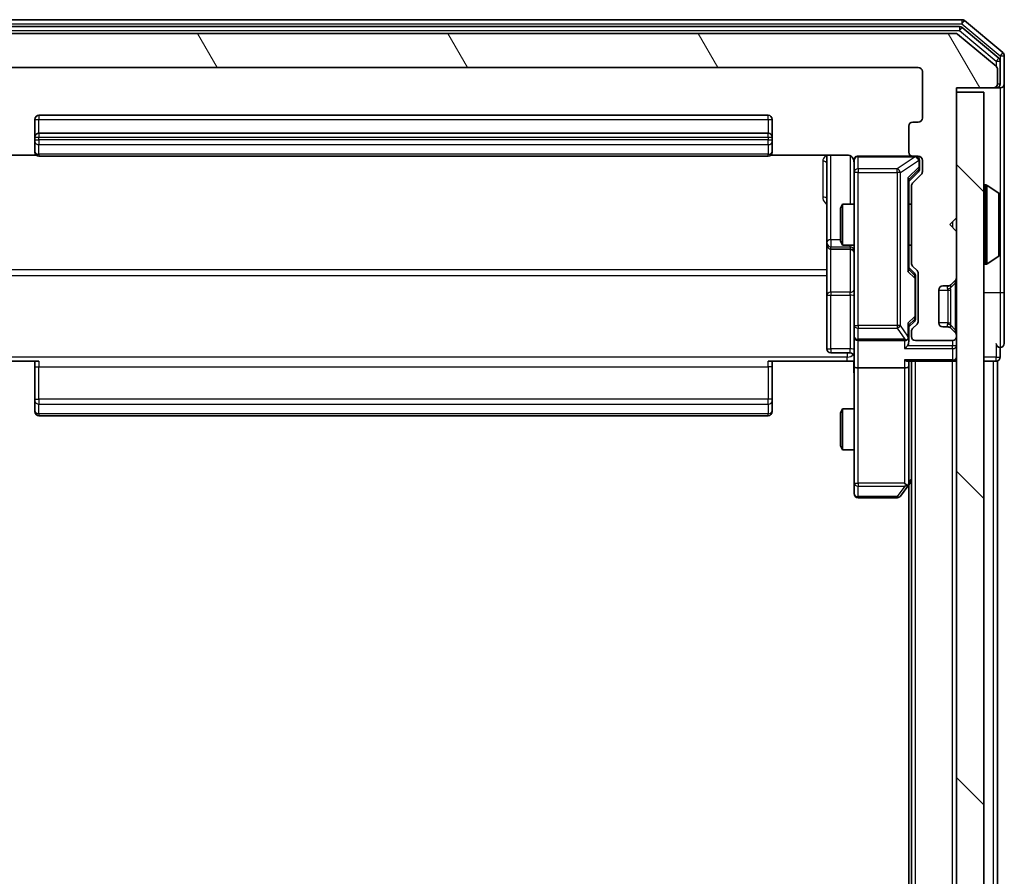
# Model space of a CAD drawing. Units: millimetres. Extents: x 0 to 6567, y 0 to 1405.
# Drawn here: x 421 to 493, y 919 to 981 of the extents above; entities that cross this region are included whole.
import ezdxf

# ---------------------------------------------------------------- set-up
doc = ezdxf.new("R2010")
doc.units = ezdxf.units.MM
doc.header["$LTSCALE"] = 0.666667
for name, color, linetype, lineweight in [('Hatch (ISO)', 1, 'Continuous', 18), ('Visible (ISO)', 7, 'Continuous', 35), ('Visible Narrow (ISO)', 7, 'Continuous', 25)]:
    doc.layers.add(name, color=color, linetype=linetype, lineweight=lineweight)

msp = doc.modelspace()

# ---------------------------------------------------------------- hatches: boundary and pattern name
at = {"layer": 'Hatch (ISO)'}
h = msp.add_hatch(dxfattribs=at)
h.set_pattern_fill('ANSI31', color=256, scale=127, angle=75.000175, style=0)
h.set_pattern_definition([(120.0002, (198.167, -40), (-13.74813, -7.93754), [])])
edge = h.paths.add_edge_path()
edge.add_line((411.8571, 963.5379), (411.8571, 969.1894))
edge.add_ellipse((411.5571, 969.1894), major_axis=(0, 0.3), ratio=1, start_angle=270, end_angle=315)
edge.add_line((411.7692, 969.4015), (411.145, 970.0258))
edge.add_ellipse((411.3571, 970.2379), major_axis=(-0.2121, 0.2121), ratio=1, start_angle=45, end_angle=90, ccw=False)
edge.add_line((411.0571, 970.2379), (411.0571, 971.0636))
edge.add_ellipse((411.3571, 971.0636), major_axis=(0, 0.3), ratio=1, start_angle=0, end_angle=90, ccw=False)
edge.add_line((411.3571, 971.3636), (411.7571, 971.3636))
edge.add_ellipse((411.7571, 971.6636), major_axis=(0.3, 0), ratio=1, start_angle=270, end_angle=360)
edge.add_line((412.0571, 971.6636), (412.0571, 973.5636))
edge.add_ellipse((411.7571, 973.5636), major_axis=(0, 0.3), ratio=1, start_angle=270, end_angle=360)
edge.add_line((411.7571, 973.8636), (411.3571, 973.8636))
edge.add_ellipse((411.3571, 974.1636), major_axis=(-0.3, 0), ratio=1, start_angle=0, end_angle=90, ccw=False)
edge.add_line((411.0571, 974.1636), (411.0571, 977.5636))
edge.add_ellipse((411.3571, 977.5636), major_axis=(0, 0.3), ratio=1, start_angle=0, end_angle=90, ccw=False)
edge.add_line((411.3571, 977.8636), (486.7571, 977.8636))
edge.add_ellipse((486.7571, 977.5636), major_axis=(0.3, 0), ratio=1, start_angle=0, end_angle=90, ccw=False)
edge.add_line((487.0571, 977.5636), (487.0571, 974.1636))
edge.add_ellipse((486.7571, 974.1636), major_axis=(0, -0.3), ratio=1, start_angle=0, end_angle=90, ccw=False)
edge.add_line((486.7571, 973.8636), (486.3571, 973.8636))
edge.add_ellipse((486.3571, 973.5636), major_axis=(-0.3, 0), ratio=1, start_angle=270, end_angle=360)
edge.add_line((486.0571, 973.5636), (486.0571, 971.6636))
edge.add_ellipse((486.3571, 971.6636), major_axis=(0, -0.3), ratio=1, start_angle=270, end_angle=360)
edge.add_line((486.3571, 971.3636), (486.7571, 971.3636))
edge.add_ellipse((486.7571, 971.0636), major_axis=(0.3, 0), ratio=1, start_angle=0, end_angle=90, ccw=False)
edge.add_line((487.0571, 971.0636), (487.0571, 970.2379))
edge.add_ellipse((486.7571, 970.2379), major_axis=(0, -0.3), ratio=1, start_angle=45, end_angle=90, ccw=False)
edge.add_line((486.9692, 970.0258), (486.345, 969.4015))
edge.add_ellipse((486.5571, 969.1894), major_axis=(-0.2121, -0.2121), ratio=1, start_angle=270, end_angle=315)
edge.add_line((486.2571, 969.1894), (486.2571, 963.5379))
edge.add_ellipse((486.5571, 963.5379), major_axis=(0, -0.3), ratio=1, start_angle=270, end_angle=315)
edge.add_line((486.345, 963.3258), (486.6692, 963.0015))
edge.add_ellipse((486.4571, 962.7894), major_axis=(0.2121, -0.2121), ratio=1, start_angle=45, end_angle=90, ccw=False)
edge.add_line((486.7571, 962.7894), (486.7571, 959.2879))
edge.add_ellipse((486.4571, 959.2879), major_axis=(0, -0.3), ratio=1, start_angle=45, end_angle=90, ccw=False)
edge.add_line((486.6692, 959.0758), (486.345, 958.7515))
edge.add_ellipse((486.5571, 958.5394), major_axis=(-0.2121, -0.2121), ratio=1, start_angle=270, end_angle=315)
edge.add_line((486.2571, 958.5394), (486.2571, 958.1636))
edge.add_ellipse((486.5571, 958.1636), major_axis=(0, -0.3), ratio=1, start_angle=270, end_angle=360)
edge.add_line((486.5571, 957.8636), (489.2571, 957.8636))
edge.add_ellipse((489.2571, 958.1636), major_axis=(0.3, 0), ratio=1, start_angle=270, end_angle=360)
edge.add_line((489.5571, 958.1636), (489.5571, 958.2394))
edge.add_ellipse((489.2571, 958.2394), major_axis=(0, 0.3), ratio=1, start_angle=270, end_angle=315)
edge.add_line((489.4692, 958.4515), (489.145, 958.7758))
edge.add_ellipse((488.9328, 958.5636), major_axis=(-0.2121, 0.2121), ratio=1, start_angle=270, end_angle=315)
edge.add_line((488.9328, 958.8636), (488.5571, 958.8636))
edge.add_ellipse((488.5571, 959.1636), major_axis=(-0.3, 0), ratio=1, start_angle=0, end_angle=90, ccw=False)
edge.add_line((488.2571, 959.1636), (488.2571, 961.5636))
edge.add_ellipse((488.5571, 961.5636), major_axis=(0, 0.3), ratio=1, start_angle=0, end_angle=90, ccw=False)
edge.add_line((488.5571, 961.8636), (488.9328, 961.8636))
edge.add_ellipse((488.9328, 962.1636), major_axis=(0.3, 0), ratio=1, start_angle=270, end_angle=315)
edge.add_line((489.145, 961.9515), (489.4692, 962.2758))
edge.add_ellipse((489.2571, 962.4879), major_axis=(0.2121, 0.2121), ratio=1, start_angle=270, end_angle=315)
edge.add_line((489.5571, 962.4879), (489.5571, 965.8636))
edge.add_line((489.5571, 965.8636), (489.0571, 966.3636))
edge.add_line((489.0571, 966.3636), (489.5571, 966.8636))
edge.add_line((489.5571, 966.8636), (489.5571, 976.3636))
edge.add_line((489.5571, 976.3636), (492.2571, 976.3636))
edge.add_ellipse((492.2571, 976.6636), major_axis=(0.3, 0), ratio=1, start_angle=270, end_angle=360)
edge.add_line((492.5571, 976.6636), (492.5571, 977.7231))
edge.add_ellipse((492.2571, 977.7231), major_axis=(0, 0.3), ratio=1, start_angle=270, end_angle=320.194429)
edge.add_line((492.4491, 977.9536), (489.6405, 980.2941))
edge.add_ellipse((489.4485, 980.0636), major_axis=(0.1921, 0.2305), ratio=1, start_angle=0, end_angle=39.805571)
edge.add_line((489.4485, 980.3636), (408.6657, 980.3636))
edge.add_ellipse((408.6657, 980.0636), major_axis=(-0.3, 0), ratio=1, start_angle=270, end_angle=309.805571)
edge.add_line((408.4737, 980.2941), (405.665, 977.9536))
edge.add_ellipse((405.8571, 977.7231), major_axis=(-0.2305, -0.1921), ratio=1, start_angle=270, end_angle=320.194429)
edge.add_line((405.5571, 977.7231), (405.5571, 976.6636))
edge.add_ellipse((405.8571, 976.6636), major_axis=(0, -0.3), ratio=1, start_angle=270, end_angle=360)
edge.add_line((405.8571, 976.3636), (408.5571, 976.3636))
edge.add_line((408.5571, 976.3636), (408.5571, 966.8636))
edge.add_line((408.5571, 966.8636), (409.0571, 966.3636))
edge.add_line((409.0571, 966.3636), (408.5571, 965.8636))
edge.add_line((408.5571, 965.8636), (408.5571, 962.4879))
edge.add_ellipse((408.8571, 962.4879), major_axis=(0, -0.3), ratio=1, start_angle=270, end_angle=315)
edge.add_line((408.645, 962.2758), (408.9692, 961.9515))
edge.add_ellipse((409.1814, 962.1636), major_axis=(0.2121, -0.2121), ratio=1, start_angle=270, end_angle=315)
edge.add_line((409.1814, 961.8636), (409.5571, 961.8636))
edge.add_ellipse((409.5571, 961.5636), major_axis=(0.3, 0), ratio=1, start_angle=0, end_angle=90, ccw=False)
edge.add_line((409.8571, 961.5636), (409.8571, 959.1636))
edge.add_ellipse((409.5571, 959.1636), major_axis=(0, -0.3), ratio=1, start_angle=0, end_angle=90, ccw=False)
edge.add_line((409.5571, 958.8636), (409.1814, 958.8636))
edge.add_ellipse((409.1814, 958.5636), major_axis=(-0.3, 0), ratio=1, start_angle=270, end_angle=315)
edge.add_line((408.9692, 958.7758), (408.645, 958.4515))
edge.add_ellipse((408.8571, 958.2394), major_axis=(-0.2121, -0.2121), ratio=1, start_angle=270, end_angle=315)
edge.add_line((408.5571, 958.2394), (408.5571, 958.1636))
edge.add_ellipse((408.8571, 958.1636), major_axis=(0, -0.3), ratio=1, start_angle=270, end_angle=360)
edge.add_line((408.8571, 957.8636), (411.5571, 957.8636))
edge.add_ellipse((411.5571, 958.1636), major_axis=(0.3, 0), ratio=1, start_angle=270, end_angle=360)
edge.add_line((411.8571, 958.1636), (411.8571, 958.5394))
edge.add_ellipse((411.5571, 958.5394), major_axis=(0, 0.3), ratio=1, start_angle=270, end_angle=315)
edge.add_line((411.7692, 958.7515), (411.445, 959.0758))
edge.add_ellipse((411.6571, 959.2879), major_axis=(-0.2121, 0.2121), ratio=1, start_angle=45, end_angle=90, ccw=False)
edge.add_line((411.3571, 959.2879), (411.3571, 962.7894))
edge.add_ellipse((411.6571, 962.7894), major_axis=(0, 0.3), ratio=1, start_angle=45, end_angle=90, ccw=False)
edge.add_line((411.445, 963.0015), (411.7692, 963.3258))
edge.add_ellipse((411.5571, 963.5379), major_axis=(0.2121, 0.2121), ratio=1, start_angle=270, end_angle=315)
h = msp.add_hatch(dxfattribs=at)
h.set_pattern_fill('ANSI31', color=256, scale=127, angle=90.00021, style=0)
h.set_pattern_definition([(135.0002, (198.167, -40), (-11.22528, -11.22536), [])])
h.paths.add_polyline_path([(489.5571, 686.6636), (491.5571, 686.6636), (491.5571, 976.0636), (489.5571, 976.0636)])

# ---------------------------------------------------------------- linework, layer by layer
at = {"layer": 'Visible (ISO)'}
for p, q in [((489.9485, 981.3636), (408.1657, 981.3636)), ((489.7675, 980.8636), (408.3467, 980.8636)), ((492.6491, 978.5527), (489.9595, 980.7941)), ((492.9491, 978.9536), (490.1405, 981.2941)), ((489.4485, 980.3636), (408.6657, 980.3636)), ((492.4491, 977.9536), (489.6405, 980.2941)), ((493.0571, 976.6636), (493.0571, 978.7231)), ((411.3571, 977.8636), (486.7571, 977.8636)), ((492.7571, 976.6636), (492.7571, 978.3223)), ((487.0571, 977.5636), (487.0571, 974.1636)), ((492.5571, 976.6636), (492.5571, 977.7231)), ((493.0571, 961.3636), (493.0571, 976.6636)), ((489.5571, 966.8636), (489.5571, 976.3636)), ((489.5571, 976.3636), (492.2571, 976.3636)), ((491.5571, 976.0636), (489.5571, 976.0636)), ((489.5571, 976.0636), (489.5571, 686.6636)), ((491.5571, 686.6636), (491.5571, 976.0636)), ((492.2571, 976.3636), (492.4571, 976.3636)), ((492.7571, 976.3636), (492.4571, 976.3636)), ((475.7571, 974.3636), (422.3571, 974.3636)), ((422.0571, 974.0636), (422.0571, 972.7636)), ((476.0571, 972.7636), (476.0571, 974.0636)), ((486.0571, 973.5636), (486.0571, 971.6636)), ((486.7571, 973.8636), (486.3571, 973.8636)), ((475.7571, 973.0636), (422.3571, 973.0636)), ((422.0571, 972.7636), (422.0571, 972.5707)), ((422.0571, 972.4293), (422.0571, 972.5707)), ((422.0571, 972.4293), (422.0571, 971.7222)), ((476.0571, 972.5707), (476.0571, 972.7636)), ((476.0571, 972.5707), (476.0571, 972.4293)), ((476.0571, 971.7222), (476.0571, 972.4293)), ((416.5571, 971.4535), (422.143, 971.4535)), ((422.0571, 971.6636), (422.0571, 971.7222)), ((422.3571, 971.3636), (475.7571, 971.3636)), ((475.9712, 971.4535), (481.5571, 971.4535)), ((476.0571, 971.7222), (476.0571, 971.6636)), ((480.0571, 971.4535), (480.0571, 965.0407)), ((486.3571, 971.3636), (482.3571, 971.3636)), ((486.3571, 971.3636), (486.7571, 971.3636)), ((482.0571, 971.0636), (482.0571, 970.1782)), ((486.8571, 970.5744), (486.8571, 971.0636)), ((487.0571, 971.0636), (487.0571, 970.2379)), ((482.0571, 970.1782), (482.0571, 958.9819)), ((486.7692, 970.2258), (486.0571, 969.5136)), ((486.9692, 970.0258), (486.345, 969.4015)), ((486.8571, 970.4379), (486.8571, 970.5744)), ((486.0571, 963.0375), (486.0571, 969.6897)), ((486.2571, 969.1894), (486.2571, 963.5379)), ((491.6571, 969.2636), (491.6978, 969.2636)), ((492.6661, 968.6728), (491.8068, 969.2313)), ((492.7571, 964.2222), (492.7571, 968.5051)), ((481.0571, 967.5569), (481.2105, 967.8636)), ((481.2105, 967.8636), (481.2105, 964.8636)), ((482.0571, 967.8636), (481.2105, 967.8636)), ((486.2571, 967.8636), (486.0571, 967.8636)), ((481.0571, 965.1704), (481.0571, 967.5569)), ((489.0571, 966.3636), (489.5571, 966.8636)), ((489.5571, 965.8636), (489.0571, 966.3636)), ((489.5571, 962.4879), (489.5571, 965.8636)), ((480.0571, 965.0407), (480.0571, 964.8691)), ((480.0571, 964.8691), (480.0571, 961.1946)), ((481.0571, 965.1704), (481.2105, 964.8636)), ((482.0571, 964.8636), (481.2105, 964.8636)), ((486.2571, 964.8636), (486.0571, 964.8636)), ((480.3571, 964.5691), (481.7571, 964.5691)), ((491.6571, 963.4636), (491.6978, 963.4636)), ((492.6661, 964.0545), (491.8068, 963.4959)), ((486.0571, 963.2136), (486.4692, 962.8015)), ((486.345, 963.3258), (486.6692, 963.0015)), ((486.7571, 962.7894), (486.7571, 959.2879)), ((486.5571, 962.4459), (486.5571, 962.5893)), ((486.5571, 959.6313), (486.5571, 962.4459)), ((489.145, 961.9515), (489.4692, 962.2758)), ((488.2571, 959.1636), (488.2571, 961.5636)), ((488.5571, 961.8636), (488.9328, 961.8636)), ((489.1245, 961.9311), (489.145, 961.9515)), ((493.0571, 957.6636), (493.0571, 961.3636)), ((480.0571, 961.1946), (480.0571, 957.2649)), ((486.4692, 959.2758), (486.0571, 958.8636)), ((486.5571, 959.4879), (486.5571, 959.6313)), ((482.0571, 958.9819), (482.0571, 958.1636)), ((486.0571, 958.1636), (486.0571, 959.0397)), ((486.2571, 958.5394), (486.2571, 958.1636)), ((486.6692, 959.0758), (486.345, 958.7515)), ((488.9328, 958.8636), (488.5571, 958.8636)), ((489.145, 958.7758), (489.1245, 958.7962)), ((489.4692, 958.4515), (489.145, 958.7758)), ((482.0571, 955.9879), (482.0571, 958.1636)), ((482.3571, 957.8636), (485.7571, 957.8636)), ((486.0571, 957.7879), (486.0571, 958.1636)), ((486.5571, 957.8636), (489.2571, 957.8636)), ((489.5571, 958.1636), (489.5571, 958.2394)), ((481.7571, 956.9649), (480.3571, 956.9649)), ((492.7571, 956.6636), (492.7571, 957.3636)), ((422.3571, 956.3636), (416.5571, 956.3636)), ((422.0571, 955.9494), (422.0571, 956.3636)), ((481.5571, 956.3636), (475.7571, 956.3636)), ((476.0571, 956.3636), (476.0571, 955.9494)), ((482.0494, 956.3636), (481.5571, 956.3636)), ((485.9692, 956.3636), (489.2571, 956.3636)), ((486.0571, 955.9879), (486.0571, 956.3636)), ((486.2571, 706.3636), (486.2571, 956.3636)), ((489.5571, 956.3636), (489.2571, 956.3636)), ((491.5571, 956.3636), (492.2571, 956.3636)), ((492.5571, 956.3636), (492.2571, 956.3636)), ((492.5571, 706.3636), (492.5571, 956.3636)), ((422.0571, 955.9494), (422.0571, 953.5707)), ((476.0571, 953.5707), (476.0571, 955.9494)), ((482.0571, 955.9879), (482.0571, 947.427)), ((485.7571, 955.8636), (482.3571, 955.8636)), ((486.0571, 947.397), (486.0571, 955.9879)), ((422.0571, 953.4293), (422.0571, 953.5707)), ((422.0571, 953.4293), (422.0571, 952.7222)), ((476.0571, 953.5707), (476.0571, 953.4293)), ((476.0571, 952.7222), (476.0571, 953.4293)), ((422.0571, 952.6636), (422.0571, 952.7222)), ((476.0571, 952.7222), (476.0571, 952.6636)), ((481.0571, 952.5569), (481.2105, 952.8636)), ((481.2105, 952.8636), (481.2105, 949.8636)), ((482.0571, 952.8636), (481.2105, 952.8636)), ((422.3571, 952.3636), (475.7571, 952.3636)), ((481.0571, 950.1704), (481.0571, 952.5569)), ((481.0571, 950.1704), (481.2105, 949.8636)), ((482.0571, 949.8636), (481.2105, 949.8636)), ((485.9971, 947.217), (486.2571, 947.5636)), ((482.0571, 947.427), (482.0571, 946.6636)), ((485.4471, 946.4836), (485.9971, 947.217)), ((485.7571, 947.427), (485.9127, 947.2714)), ((486.0571, 715.4303), (486.0571, 947.297)), ((482.3571, 946.3636), (485.2071, 946.3636))]:
    msp.add_line(p, q, dxfattribs=at)
for centre, radius, start, end in [((489.7675, 980.5636), 0.3, 50.194429, 90), ((489.9485, 981.0636), 0.3, 50.194429, 90), ((489.4485, 980.0636), 0.3, 50.194429, 90), ((492.7571, 978.7231), 0.3, 0, 50.194429), ((486.7571, 977.5636), 0.3, 0, 90), ((492.2571, 977.7231), 0.3, 0, 50.194429), ((492.4571, 978.3223), 0.3, 0, 50.194429), ((492.2571, 976.6636), 0.3, 270, 0), ((492.4571, 976.6636), 0.3, 270, 0), ((492.7571, 976.6636), 0.3, 270, 0), ((422.3571, 974.0636), 0.3, 90, 180), ((475.7571, 974.0636), 0.3, 0, 90), ((486.3571, 973.5636), 0.3, 90, 180), ((486.7571, 974.1636), 0.3, 270, 0), ((422.3571, 972.7636), 0.3, 90, 180), ((475.7571, 972.7636), 0.3, 0, 90), ((422.3571, 971.6636), 0.3, 180, 270), ((475.7571, 971.6636), 0.3, 270, 0), ((482.3571, 971.0636), 0.3, 90, 180), ((486.3571, 971.6636), 0.3, 180, 270), ((486.5571, 971.0636), 0.3, 0, 90), ((486.7571, 971.0636), 0.3, 0, 90), ((481.5571, 970.8636), 0.5, 0, 14.475521), ((486.7571, 970.2379), 0.3, 315, 0), ((486.5571, 969.1894), 0.3, 135, 180), ((491.6571, 969.1636), 0.1, 90, 180), ((491.6978, 969.0636), 0.2, 56.976132, 90), ((492.5571, 968.5051), 0.2, 0, 56.976132), ((480.3571, 964.8691), 0.3, 180, 270), ((481.7571, 964.2691), 0.3, 0, 90), ((492.5571, 964.2222), 0.2, 303.023868, 0), ((486.5571, 963.5379), 0.3, 180, 225), ((491.6571, 963.5636), 0.1, 180, 270), ((491.6978, 963.6636), 0.2, 270, 303.023868), ((486.4571, 962.7894), 0.3, 0, 45), ((489.2571, 962.4879), 0.3, 315, 0), ((488.5571, 961.5636), 0.3, 90, 180), ((488.9328, 962.1636), 0.3, 270, 315), ((486.4571, 959.2879), 0.3, 315, 0), ((488.5571, 959.1636), 0.3, 180, 270), ((486.5571, 958.5394), 0.3, 135, 180), ((488.9328, 958.5636), 0.3, 45, 90), ((489.2571, 958.2394), 0.3, 0, 45), ((482.3571, 958.1636), 0.3, 180, 270), ((485.7571, 958.1636), 0.3, 270, 301.244455), ((485.7571, 958.1636), 0.3, 336.562016, 0), ((486.5571, 958.1636), 0.3, 180, 270), ((489.2571, 958.1636), 0.3, 270, 0), ((492.7571, 957.6636), 0.3, 180, 270), ((492.7571, 957.6636), 0.3, 270, 0), ((480.3571, 957.2649), 0.3, 180, 270), ((481.7571, 956.6649), 0.3, 0, 90), ((489.2571, 956.6636), 0.3, 270, 0), ((492.4571, 956.6636), 0.3, 270, 0), ((422.3571, 952.6636), 0.3, 180, 270), ((475.7571, 952.6636), 0.3, 270, 0), ((485.7571, 947.397), 0.3, 323.130102, 336.562016), ((485.7571, 947.397), 0.3, 336.562015, 0), ((482.3571, 946.6636), 0.3, 180, 270), ((485.2071, 946.6636), 0.3, 270, 323.130102)]:
    msp.add_arc(centre, radius, start, end, dxfattribs=at)
for centre, major_axis, ratio, start_param, end_param in [((486.5571, 970.4379), (0, -0.3), 0.9998508, 0.7853235, 1.5707963), ((485.7571, 969.7929), (-0.2958, 0.1246), 0.4004104, 3.3086173, 3.9521184), ((485.7571, 962.9344), (-0.2958, -0.1246), 0.4004104, 2.3310669, 2.974568), ((486.2571, 962.5893), (0, 0.3), 0.9998508, 4.712389, 5.4978618), ((485.7571, 959.1429), (-0.2958, 0.1246), 0.4004104, 3.3086173, 3.9521184), ((486.2571, 959.4879), (0, -0.3), 0.9998508, 0.7853235, 1.5707963), ((485.7796, 958.1636), (0.483, -0.2515), 0.3384375, 4.8868428, 5.1615697), ((485.7571, 957.7879), (0, -0.4243), 0.7071068, 0.7853982, 1.5707963), ((485.7571, 958.1959), (0.2044, -0.6487), 0.3384375, 1.230115, 1.4645462), ((485.7571, 957.4879), (-0.2772, -0.2772), 0.4142136, 1.1780972, 1.9634954), ((485.7571, 956.6636), (0.2772, -0.2772), 0.4142136, 5.1050881, 5.8904862), ((482.3571, 955.9879), (0.3, 0), 0.4142136, 3.1415927, 4.712389), ((485.7571, 955.9879), (0.3, 0), 0.4142136, 4.712389, 6.2831853), ((485.7796, 947.427), (0.4823, 0.2411), 0.3700244, 4.5294454, 4.8041722)]:
    msp.add_ellipse(centre, major_axis=major_axis, ratio=ratio, start_param=start_param, end_param=end_param, dxfattribs=at)
for points, knots in [([(482.0325, 971.0832), (482.028, 971.0979), (482.0231, 971.112), (481.9936, 971.186), (481.9514, 971.252), (481.8628, 971.3448), (481.8011, 971.3888), (481.688, 971.4383), (481.6173, 971.4535), (481.5571, 971.4535)], [0.090532416, 0.090532416, 0.090532416, 0.090532416, 0.094854307, 0.094854307, 0.114425932, 0.114425932, 0.133369726, 0.133369726, 0.151444025, 0.151444025, 0.151444025, 0.151444025]), ([(482.0412, 970.9887), (482.0336, 971.0176), (482.0308, 971.0482), (482.034, 971.1088), (482.0404, 971.1397), (482.0625, 971.1995), (482.0792, 971.229), (482.12, 971.2784), (482.1442, 971.2994), (482.1973, 971.3331), (482.2271, 971.3461), (482.2734, 971.3582), (482.2895, 971.3611), (482.3095, 971.3629), (482.3134, 971.3631), (482.3202, 971.3635), (482.3232, 971.3635), (482.3269, 971.3636), (482.3277, 971.3636), (482.3286, 971.3636), (482.3288, 971.3636), (482.3291, 971.3636), (482.3292, 971.3636), (482.3296, 971.3636), (482.3298, 971.3636), (482.3304, 971.3636), (482.3304, 971.3636), (482.3305, 971.3636), (482.3306, 971.3636), (482.3307, 971.3636), (482.3307, 971.3636), (482.3309, 971.3636), (482.331, 971.3636), (482.3317, 971.3636), (482.3327, 971.3636), (482.338, 971.3636), (482.3459, 971.3636), (482.3546, 971.3636), (482.3571, 971.3636), (482.3571, 971.3636)], [0.00000522, 0.00000522, 0.00000522, 0.00000522, 0.00898645, 0.00898645, 0.01823555, 0.01823555, 0.02811062, 0.02811062, 0.03748361, 0.03748361, 0.04698884, 0.04698884, 0.05185687, 0.05185687, 0.05302621, 0.05302621, 0.05390342, 0.05390342, 0.05414737, 0.05414737, 0.05420306, 0.05420306, 0.05425891, 0.05425891, 0.05437234, 0.05437234, 0.05482548, 0.05482548, 0.05526929, 0.05526929, 0.05660054, 0.05660054, 0.06059413, 0.06059413, 0.07257552, 0.07257552, 0.108522, 0.108522, 0.1292205, 0.1292205, 0.1292205, 0.1292205]), ([(492.7571, 968.3812), (492.7571, 968.3819), (492.7571, 968.3826), (492.7571, 968.3843), (492.7571, 968.3853), (492.7571, 968.3864)], [-0.00023059908, -0.00023059908, -0.00023059908, -0.00023059908, 0, 0, 0.00033832945, 0.00033832945, 0.00033832945, 0.00033832945]), ([(492.7571, 968.3864), (492.7571, 968.3854), (492.7571, 968.3845), (492.7571, 968.3829), (492.7571, 968.3822), (492.7571, 968.3815)], [-0.00033832945, -0.00033832945, -0.00033832945, -0.00033832945, 0, 0, 0.00024151791, 0.00024151791, 0.00024151791, 0.00024151791]), ([(492.7571, 965.9743), (492.7571, 965.9743), (492.7571, 965.9744), (492.7571, 965.9748), (492.7571, 965.9751), (492.7571, 965.9754)], [-0.00005424966, -0.00005424966, -0.00005424966, -0.00005424966, 0, 0, 0.00024151791, 0.00024151791, 0.00024151791, 0.00024151791]), ([(492.7571, 965.9743), (492.7571, 965.9741), (492.7571, 965.974), (492.7571, 965.9736), (492.7571, 965.9734), (492.7571, 965.9732)], [-0.00023059908, -0.00023059908, -0.00023059908, -0.00023059908, 0, 0, 0.00033832945, 0.00033832945, 0.00033832945, 0.00033832945]), ([(486.0323, 958.0443), (486.0299, 958.0388), (486.0274, 958.0333), (486.0101, 957.9994), (485.9908, 957.9731), (485.9536, 957.9358), (485.9327, 957.9195), (485.9127, 957.9071)], [0.381031219, 0.381031219, 0.381031219, 0.381031219, 0.382741903, 0.382741903, 0.391761654, 0.391761654, 0.398553638, 0.398553638, 0.398553638, 0.398553638]), ([(482.0571, 955.2011), (482.0571, 955.3615), (482.0448, 955.5216), (482.0284, 955.9089), (482.0336, 956.1367), (482.0453, 956.3636)], [0, 0, 0, 0, 0.04811296, 0.04811296, 0.11629634, 0.11629634, 0.11629634, 0.11629634]), ([(486.0323, 947.2776), (486.0296, 947.2766), (486.0267, 947.2756), (486.01, 947.2706), (485.9885, 947.2678), (485.9515, 947.2677), (485.9318, 947.269), (485.9127, 947.2714)], [0.250886757, 0.250886757, 0.250886757, 0.250886757, 0.252877969, 0.252877969, 0.261958418, 0.261958418, 0.268388032, 0.268388032, 0.268388032, 0.268388032])]:
    msp.add_open_spline(points, degree=3, knots=knots, dxfattribs=at)
at = {"layer": 'Visible Narrow (ISO)'}
for p, q in [((408.1657, 981.0636), (489.9485, 981.0636)), ((489.7675, 980.8636), (489.7675, 980.5636)), ((489.7675, 980.5636), (489.9595, 980.7941)), ((489.9485, 981.3636), (489.9485, 981.0636)), ((489.9485, 981.0636), (490.1405, 981.2941)), ((489.9485, 981.0636), (492.7571, 978.7231)), ((408.3467, 980.5636), (489.7675, 980.5636)), ((489.7675, 980.5636), (492.4571, 978.3223)), ((492.9491, 978.9536), (492.7571, 978.7231)), ((492.7571, 978.7231), (493.0571, 978.7231)), ((492.7571, 978.7231), (492.7571, 978.3223)), ((492.6491, 978.5527), (492.4571, 978.3223)), ((492.4571, 978.3223), (492.7571, 978.3223)), ((492.4571, 978.3223), (492.4571, 977.9467)), ((492.4571, 976.3636), (492.4571, 976.44)), ((492.5571, 976.6636), (492.7571, 976.6636)), ((492.7571, 976.3636), (492.7571, 968.5051)), ((422.3571, 974.3636), (422.3571, 974.0636)), ((475.7571, 974.0636), (475.7571, 974.3636)), ((422.0571, 974.0636), (422.3571, 974.0636)), ((422.3571, 973.0636), (422.3571, 974.0636)), ((422.3571, 974.0636), (475.7571, 974.0636)), ((475.7571, 974.0636), (475.7571, 973.0636)), ((475.7571, 974.0636), (476.0571, 974.0636)), ((422.3571, 973.0636), (422.3571, 972.7636)), ((475.7571, 972.7636), (475.7571, 973.0636)), ((422.0571, 972.7636), (422.3571, 972.7636)), ((422.0571, 972.5707), (422.3571, 972.5707)), ((422.3571, 972.5707), (422.3571, 972.7636)), ((422.3571, 972.7636), (475.7571, 972.7636)), ((422.3571, 972.5707), (422.3571, 972.2172)), ((475.7571, 972.5707), (422.3571, 972.5707)), ((422.3571, 971.5101), (422.3571, 972.2172)), ((422.3571, 972.2172), (475.7571, 972.2172)), ((475.7571, 972.7636), (475.7571, 972.5707)), ((475.7571, 972.7636), (476.0571, 972.7636)), ((475.7571, 972.2172), (475.7571, 972.5707)), ((475.7571, 972.5707), (476.0571, 972.5707)), ((475.7571, 972.2172), (475.7571, 971.5101)), ((422.3571, 971.5101), (422.3571, 971.3636)), ((475.7571, 971.5101), (422.3571, 971.5101)), ((475.7571, 971.3636), (475.7571, 971.5101)), ((480.3571, 965.2528), (480.3571, 971.4535)), ((481.7571, 971.4078), (481.7571, 967.8636)), ((482.3571, 971.3636), (482.3571, 971.332)), ((486.5352, 971.332), (486.5352, 971.3636)), ((479.7571, 971.0086), (479.7571, 968.3785)), ((482.3571, 970.4466), (482.3571, 971.332)), ((482.3571, 971.332), (486.5352, 971.332)), ((486.5352, 971.332), (485.2071, 970.4466)), ((485.4471, 970.1782), (486.7752, 971.0636)), ((486.7752, 971.0636), (486.7971, 971.0636)), ((486.8571, 971.0636), (486.7971, 971.0636)), ((486.7971, 971.0636), (486.7971, 970.5744)), ((482.3571, 970.1782), (482.0571, 970.1782)), ((482.3571, 970.4466), (482.3571, 970.1782)), ((485.2071, 970.4466), (482.3571, 970.4466)), ((482.3571, 958.9819), (482.3571, 970.1782)), ((482.3571, 970.1782), (485.2071, 970.1782)), ((485.2071, 970.1782), (485.2071, 970.4466)), ((485.4471, 970.1782), (485.2071, 970.1782)), ((485.2071, 970.1782), (485.2071, 958.9819)), ((485.4471, 958.9819), (485.4471, 970.1782)), ((486.7971, 970.5744), (485.9971, 969.7929)), ((486.0571, 969.6666), (486.7692, 970.3623)), ((486.7692, 970.3623), (486.7692, 970.2258)), ((486.7971, 970.5744), (486.8571, 970.5744)), ((485.9971, 969.7929), (485.9971, 962.9344)), ((491.6571, 969.2636), (491.6571, 963.4636)), ((491.6978, 963.4636), (491.6978, 969.2636)), ((491.8068, 963.4959), (491.8068, 969.2313)), ((492.6661, 964.0545), (492.6661, 968.6728)), ((489.2571, 966.5636), (489.2571, 966.1636)), ((480.3571, 965.2528), (480.3571, 964.741)), ((481.0571, 965.2528), (480.3571, 965.2528)), ((481.7571, 964.741), (481.7571, 964.8636)), ((480.3571, 964.741), (481.7571, 964.741)), ((480.3571, 964.5694), (480.3571, 964.741)), ((480.3571, 964.5694), (480.3571, 964.5691)), ((481.7571, 964.5694), (480.3571, 964.5694)), ((480.3571, 961.4067), (480.3571, 964.5691)), ((481.7571, 964.741), (481.7571, 964.5694)), ((481.7571, 964.5691), (481.7571, 964.5694)), ((481.7571, 964.5691), (481.7571, 961.4067)), ((492.7571, 964.2222), (492.7571, 961.3636)), ((480.0571, 963.0388), (418.0571, 963.0388)), ((485.9971, 962.9344), (486.4971, 962.4459)), ((486.4692, 962.658), (486.0571, 963.0607)), ((486.4692, 962.8015), (486.4692, 962.658)), ((418.0571, 962.6345), (480.0571, 962.6345)), ((486.5571, 962.4459), (486.4971, 962.4459)), ((486.4971, 962.4459), (486.4971, 959.6313)), ((489.4692, 962.0636), (489.1245, 961.7189)), ((489.4692, 962.0636), (489.4692, 958.6636)), ((489.4692, 962.0636), (489.5571, 962.0636)), ((480.3571, 961.4067), (480.3571, 961.1815)), ((481.7571, 961.4067), (480.3571, 961.4067)), ((481.7571, 961.1815), (481.7571, 961.4067)), ((488.2571, 961.5636), (488.9328, 961.5636)), ((488.9328, 961.8636), (488.9124, 961.8534)), ((488.9328, 961.5636), (489.145, 961.5636)), ((488.9328, 961.5636), (488.9328, 959.1636)), ((489.145, 959.1636), (489.145, 961.5636)), ((492.7571, 961.3636), (491.5571, 961.3636)), ((493.0571, 961.3636), (492.7571, 961.3636)), ((492.7571, 961.3636), (492.7571, 957.3636)), ((480.3571, 957.2519), (480.3571, 961.1815)), ((480.3571, 961.1815), (481.7571, 961.1815)), ((481.7571, 961.1815), (481.7571, 957.2519)), ((486.4971, 959.6313), (485.9971, 959.1429)), ((485.9971, 959.1429), (485.9971, 958.1959)), ((486.0571, 959.0166), (486.4692, 959.4192)), ((486.4692, 959.4192), (486.4692, 959.2758)), ((486.4971, 959.6313), (486.5571, 959.6313)), ((488.9328, 959.1636), (488.2571, 959.1636)), ((488.9328, 959.1636), (489.145, 959.1636)), ((482.0571, 958.9819), (482.3571, 958.9819)), ((482.3571, 958.9819), (482.3571, 958.7772)), ((485.2071, 958.9819), (482.3571, 958.9819)), ((482.3571, 958.7772), (485.2071, 958.7772)), ((482.3571, 957.959), (482.3571, 958.7772)), ((485.2071, 958.9819), (485.2071, 958.7772)), ((485.4471, 958.9819), (485.2071, 958.9819)), ((485.2071, 958.7772), (485.7796, 957.959)), ((485.9971, 958.1959), (485.4471, 958.9819)), ((488.9124, 958.8739), (488.9328, 958.8636)), ((489.4692, 958.6636), (489.1245, 959.0083)), ((489.4692, 958.6636), (489.5571, 958.6636)), ((485.7796, 957.959), (482.3571, 957.959)), ((482.3571, 957.959), (482.3571, 957.8636)), ((482.3571, 955.8636), (482.3571, 957.8636)), ((485.7571, 957.8636), (485.7571, 957.2758)), ((489.2571, 957.8636), (489.2571, 957.4879)), ((492.4571, 957.6636), (492.4571, 956.6636)), ((480.3571, 957.2519), (480.3571, 956.9649)), ((481.7571, 957.2519), (480.3571, 957.2519)), ((481.5571, 956.9649), (481.5571, 956.6565)), ((481.7571, 956.9649), (481.7571, 957.2519)), ((485.7571, 957.2758), (489.2571, 957.2758)), ((489.2571, 957.4879), (485.9692, 957.4879)), ((489.5571, 957.4879), (489.2571, 957.4879)), ((489.2571, 957.2758), (489.2571, 957.4879)), ((489.2571, 957.2758), (489.2571, 956.4515)), ((481.5571, 956.6565), (416.5571, 956.6565)), ((422.3571, 956.3636), (422.3571, 955.9494)), ((475.7571, 955.9494), (475.7571, 956.3636)), ((481.5571, 956.3636), (481.5571, 956.6565)), ((489.2571, 956.4515), (485.7571, 956.4515)), ((485.7571, 956.4515), (485.7571, 955.8636)), ((486.5571, 706.3636), (486.5571, 956.3636)), ((489.2571, 956.3636), (489.2571, 956.4515)), ((489.2571, 706.3636), (489.2571, 956.3636)), ((492.4571, 956.6636), (491.5571, 956.6636)), ((492.2571, 706.3636), (492.2571, 956.3636)), ((492.4571, 956.6636), (492.7571, 956.6636)), ((492.4571, 956.3636), (492.4571, 956.6636)), ((422.0571, 955.9494), (422.3571, 955.9494)), ((422.3571, 953.5707), (422.3571, 955.9494)), ((422.3571, 955.9494), (475.7571, 955.9494)), ((475.7571, 955.9494), (475.7571, 953.5707)), ((476.0571, 955.9494), (475.7571, 955.9494)), ((482.3571, 947.427), (482.3571, 955.8636)), ((485.7571, 955.8636), (485.7571, 947.427)), ((422.0571, 953.5707), (422.3571, 953.5707)), ((422.3571, 953.5707), (422.3571, 953.2172)), ((475.7571, 953.5707), (422.3571, 953.5707)), ((475.7571, 953.2172), (475.7571, 953.5707)), ((476.0571, 953.5707), (475.7571, 953.5707)), ((422.3571, 952.5101), (422.3571, 953.2172)), ((422.3571, 953.2172), (475.7571, 953.2172)), ((475.7571, 953.2172), (475.7571, 952.5101)), ((422.3571, 952.5101), (422.3571, 952.3636)), ((475.7571, 952.5101), (422.3571, 952.5101)), ((475.7571, 952.3636), (475.7571, 952.5101)), ((486.2571, 947.7771), (486.0571, 947.5105)), ((482.0571, 947.427), (482.3571, 947.427)), ((482.3571, 947.427), (482.3571, 947.2077)), ((485.7571, 947.427), (482.3571, 947.427)), ((482.3571, 946.4443), (482.3571, 947.2077)), ((482.3571, 947.2077), (485.7796, 947.2077)), ((485.7796, 947.2077), (485.2071, 946.4443)), ((482.3571, 946.4443), (482.3571, 946.3636)), ((485.2071, 946.4443), (482.3571, 946.4443)), ((485.2071, 946.3636), (485.2071, 946.4443))]:
    msp.add_line(p, q, dxfattribs=at)
for centre, radius, start, end in [((486.5571, 970.5744), 0.3, 315, 0.004276), ((488.545, 961.5636), 0.6, 0, 15), ((486.2571, 959.6313), 0.3, 315, 0.004276), ((488.545, 959.1636), 0.6, 345, 0)]:
    msp.add_arc(centre, radius, start, end, dxfattribs=at)
for centre, major_axis, ratio, start_param, end_param in [((422.3571, 972.4293), (-0.3, 0), 0.7071068, 0, 1.5707963), ((475.7571, 972.4293), (0.3, 0), 0.7071068, 4.712389, 6.2831853), ((422.3571, 971.7222), (-0.3, 0), 0.7071068, 0, 1.5707963), ((475.7571, 971.7222), (0.3, 0), 0.7071068, 4.712389, 6.2831853), ((486.5352, 971.0636), (0, 0.3), 0.8, 4.712389, 6.2831853), ((486.5571, 971.0636), (0, 0.3), 0.8, 4.712389, 6.2831853), ((479.7571, 970.8332), (0.3, 0), 0.5845417, 0, 1.5707963), ((482.3571, 971.0636), (-0.3, 0), 0.8944272, 4.712389, 6.2831853), ((486.5352, 971.0636), (0.1664, -0.2496), 0.7427814, 1.1110061, 2.4101453), ((482.3571, 970.1782), (-0.3, 0), 0.8944272, 4.712389, 6.2831853), ((485.2071, 970.1782), (-0.1664, 0.2496), 0.7427814, 4.2525987, 5.5517379), ((486.5571, 970.5744), (0.2096, -0.2146), 0.6901674, 0.0168833, 0.9775503), ((479.7571, 968.2509), (0.3, 0), 0.4251427, 0, 1.5707963), ((480.3571, 965.0407), (-0.3, 0), 0.7071068, 4.712389, 6.2831853), ((480.3571, 965.0407), (-0.3, 0), 0.9990482, 0, 1.5707963), ((480.3571, 964.8691), (-0.3, 0), 0.9990482, 0, 1.5707963), ((481.7571, 964.4412), (0.3, 0), 0.9990482, 0, 1.5707963), ((481.7571, 964.2697), (0.3, 0), 0.9990482, 0, 1.5707963), ((486.2571, 962.4459), (0.3, 0), 0.9998508, 0, 0.7854728), ((486.2571, 962.4459), (0.2096, 0.2146), 0.6901674, 5.305635, 6.266302), ((489.2571, 961.6394), (0.2345, 0.6476), 0.1095524, 5.465756, 6.5129536), ((480.3571, 961.1946), (-0.3, 0), 0.7071068, 4.712389, 6.2831853), ((481.7571, 961.6189), (0.3, 0), 0.7071068, 4.712389, 6.2831853), ((489.1814, 961.5636), (-0.289, 0.2751), 0.4138619, 6.1349654, 7.1821629), ((488.9124, 962.1432), (0.2121, -0.2121), 0.9351131, 5.4642684, 6.2831853), ((488.9124, 961.7189), (-0.2898, -0.0776), 0.2505628, 1.5037588, 2.3226757), ((488.3328, 961.5636), (0.6, 0), 0.5, 0, 0.2617994), ((489.1814, 961.5636), (-0.0542, 0.3688), 0.100173, 0.0743487, 1.1215463), ((480.3571, 961.1946), (-0.3, 0), 0.0436194, 0, 1.5707963), ((481.7571, 961.1684), (0.3, 0), 0.0436194, 0, 1.5707963), ((486.2571, 959.6313), (0.2096, -0.2146), 0.6901674, 0.0168833, 0.9775503), ((488.3328, 959.1636), (0.6, 0), 0.5, 6.0213859, 6.2831853), ((482.3571, 958.9819), (-0.3, 0), 0.682188, 0, 1.5707963), ((485.2071, 958.9819), (0.2458, 0.172), 0.6073134, 4.3105458, 5.4271839), ((489.1814, 959.1636), (-0.289, -0.2751), 0.4138619, 5.3842077, 6.4314052), ((488.9124, 959.0083), (-0.2898, 0.0776), 0.2505628, 3.9605096, 4.7794265), ((488.9124, 958.5841), (0.2121, 0.2121), 0.9351131, 0, 0.8189169), ((489.1814, 959.1636), (0.0542, 0.3688), 0.100173, 2.0200464, 3.0672439), ((489.2571, 959.0879), (0.2345, -0.6476), 0.1095524, 6.053417, 7.1006146), ((482.3571, 958.1636), (-0.3, 0), 0.682188, 0, 1.5707963), ((480.3571, 957.2649), (-0.3, 0), 0.0436194, 0, 1.5707963), ((481.7571, 957.2388), (0.3, 0), 0.0436194, 0, 1.5707963), ((489.2571, 957.4879), (0.3, 0), 0.7071068, 4.712389, 6.2831853), ((481.5571, 957.0101), (-0.5, 0), 0.7071068, 1.5707963, 2.6510965), ((489.2571, 956.6636), (0.3, 0), 0.7071068, 4.712389, 6.2831853), ((422.3571, 953.4293), (-0.3, 0), 0.7071068, 0, 1.5707963), ((475.7571, 953.4293), (0.3, 0), 0.7071068, 4.712389, 6.2831853), ((422.3571, 952.7222), (-0.3, 0), 0.7071068, 0, 1.5707963), ((475.7571, 952.7222), (0.3, 0), 0.7071068, 4.712389, 6.2831853), ((482.3571, 947.427), (-0.3, 0), 0.7311768, 0, 1.5707963), ((482.3571, 946.6636), (-0.3, 0), 0.7311768, 0, 1.5707963), ((485.2071, 946.6636), (0.24, -0.18), 0.6509254, 5.1665473, 6.2831853)]:
    msp.add_ellipse(centre, major_axis=major_axis, ratio=ratio, start_param=start_param, end_param=end_param, dxfattribs=at)
for points, knots in [([(480.0571, 971.4368), (480.0112, 971.4153), (479.8427, 971.3108), (479.7571, 971.1391), (479.7571, 971.0086)], [-0.063289046, -0.063289046, -0.063289046, -0.063289046, -0.04737353, 0, 0, 0, 0]), ([(482.0413, 970.9886), (482.0413, 970.9887), (482.0452, 970.9992), (482.0571, 971.0367), (482.0571, 971.0636)], [-0.074882887, -0.074882887, -0.074882887, -0.074882887, -0.049859236, 0, 0, 0, 0]), ([(479.7571, 968.3785), (479.7571, 968.2286), (479.8385, 968.0241), (480.0086, 967.8903), (480.0571, 967.862)], [-0.097565399, -0.097565399, -0.097565399, -0.097565399, -0.0487827, -0.031647675, -0.031647675, -0.031647675, -0.031647675]), ([(482.0571, 955.2011), (482.0571, 955.3518), (482.0439, 955.6239), (482.0392, 956.0321), (482.0459, 956.2578), (482.0494, 956.3636)], [0, 0, 0, 0, 0.04985924, 0.08309873, 0.11479384, 0.11479384, 0.11479384, 0.11479384])]:
    msp.add_open_spline(points, degree=3, knots=knots, dxfattribs=at)

doc.saveas('drawing.dxf')
